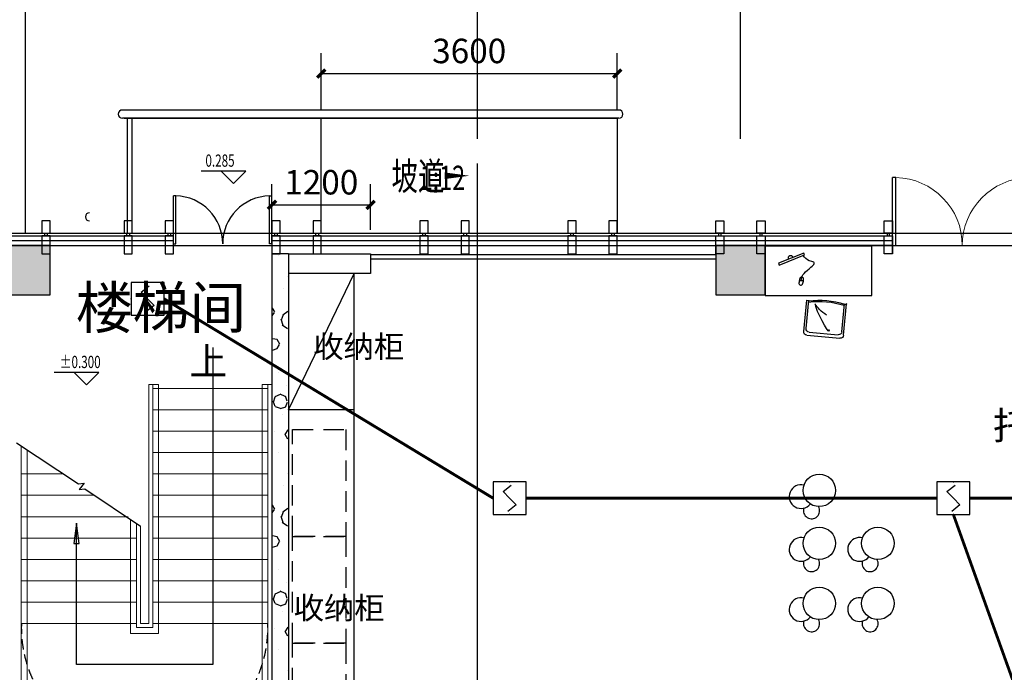
# Model space of a CAD drawing. Extents: x 1007327 to 1426592, y 191246 to 331954.
# Drawn here: x 1383570 to 1395551, y 265656 to 273600 of the extents above; entities that cross this region are included whole.
import ezdxf
from ezdxf.enums import TextEntityAlignment as Align

# ---------------------------------------------------------------- set-up
doc = ezdxf.new("R2010")
doc.units = 0
doc.header["$LTSCALE"] = 1000
doc.header["$MEASUREMENT"] = 0
doc.linetypes.add('DASHED', pattern=[19.05, 12.7, -6.35])
doc.linetypes.add('HIDDEN', pattern=[0.375, 0.25, -0.125])
for name, color, linetype in [('1新增家具', 3, 'Continuous'), ('EQUIP-消防', 3, 'Continuous'), ('PUB_HATCH', 8, 'Continuous'), ('WIRE-消防信号', 6, 'TG_S'), ('建筑底图', 8, 'Continuous')]:
    doc.layers.add(name, color=color, linetype=linetype)
doc.styles.add('_TCH_DIM', font='g12f13.shx', dxfattribs={"width": 0.7, "bigfont": 'gbcbig.shx'})
doc.styles.add('_TCH_DIM_T3', font='SIMPLEX', dxfattribs={"width": 0.705882, "bigfont": 'GBCBIG'})
doc.styles.get("Standard").update_dxf_attribs({"font": 'gbenor.shx', "bigfont": 'gbcbig.shx'})
doc.styles.add('TG_LINETYPE', font='SIMPLEX', dxfattribs={"width": 0.8, "height": 2.5, "bigfont": 'HZTXT'})
doc.linetypes.add('TG_S', pattern='A,2,-0.45,["S",TG_LINETYPE,S=0.1,R=0,X=-0.3,Y=-0.15],0', length=2.45)
doc.dimstyles.new('_TCH_ARCH&&100', dxfattribs={"dimtxt": 297.5, "dimasz": 100, "dimexe": 250, "dimexo": 300, "dimgap": 126.25, "dimtad": 1, "dimdec": 0, "dimzin": 0, "dimdsep": 46, "dimtxsty": '_TCH_DIM_T3', "dimblk": 'ARCHTICK', "dimcen": 0.09, "dimclrt": 7, "dimazin": 2, "dimtfac": 1, "dimtdec": 0, "dimtix": 1, "dimtmove": 2, "dimatfit": 3, "dimfxl": 0, "dimtolj": 1, "dimtzin": 0, "dimarcsym": 0})

# ---------------------------------------------------------------- blocks, each defined once
blk = doc.blocks.new('cccc')
at = {"color": 8}
for points in [[(-157437, -434218), (-157337, -434218), (-157337, -434368), (-157437, -434368)], [(-157437, -434398), (-157337, -434398), (-157337, -434618), (-157437, -434618)], [(-157372, -434398), (-157372, -434368), (-157402, -434368), (-157402, -434398)]]:
    blk.add_lwpolyline(points, close=True, dxfattribs=at)
blk = doc.blocks.new('_FZH')
blk.add_lwpolyline([(-0.5, -0.5), (0.5, -0.5), (0.5, 0.5), (-0.5, 0.5)], close=True)
at = {"layer": 'PUB_HATCH'}
blk.add_solid([(-0.5, -0.5), (0.5, -0.5), (-0.5, 0.5), (0.5, 0.5)], dxfattribs=at)
blk = doc.blocks.new('$DorLib2D$00000002')
for p, q in [((-0.5, 0), (-0.5, 0.4875)), ((-0.475, 0.4875), (-0.5, 0.4875)), ((-0.475, 0), (-0.475, 0.4875)), ((0.475, 0), (0.475, 0.4875)), ((0.475, 0.4875), (0.5, 0.4875)), ((0.5, 0), (0.5, 0.4875)), ((-0.5, 0), (-0.475, 0)), ((0.5, 0), (0.475, 0))]:
    blk.add_line(p, q)
at = {"lineweight": 13}
for centre, start, end in [((-0.4875, 0), 0, 88.53072), ((0.4875, 0), 91.46928, 180)]:
    blk.add_arc(centre, 0.4875, start, end, dxfattribs=at)
blk = doc.blocks.new('A$C412B3594')
at = {"color": 8}
blk.add_circle((691, 395), 395, dxfattribs=at)
for centre, radius, start, end in [((541, 840), 289, 345.6566, 231.5921), ((196, 584), 196, 70.5468, 300.7436)]:
    blk.add_arc(centre, radius, start, end, dxfattribs=at)
blk = doc.blocks.new('65')
at = {"color": 8}
for p, q in [((1379755, -362459), (1380045, -362177)), ((1380102, -362177), (1380369, -362452)), ((1379800, -362471), (1380056, -362222)), ((1380113, -362223), (1380352, -362469)), ((1379754, -362516), (1380022, -362792)), ((1379800, -362528), (1380040, -362775)), ((1380343, -362460), (1380378, -362450)), ((1380350, -362467), (1380371, -362447)), ((1380036, -362772), (1380016, -362792))]:
    blk.add_line(p, q, dxfattribs=at)
for centre, major_axis, start_param, end_param in [((1380073, -362206), (-28.6, 28.6), 4.698418, 6.269214), ((1380084, -362252), (-28.6, 28.6), 4.698418, 6.269214), ((1379783, -362488), (-28.6, 28.6), -0.013971, 1.556825), ((1379829, -362500), (-28.6, 28.6), -0.013971, 1.556825), ((1379469, -361874), (-729, 750), 2.9343, 3.34921), ((1379469, -361874), (-740, 761), 2.933908, 3.348818)]:
    blk.add_ellipse(centre, major_axis=major_axis, ratio=1, start_param=start_param, end_param=end_param, dxfattribs=at)
for points, knots in [([(1380006, -362346), (1379971, -362250), (1380015, -362582), (1380068, -362677), (1380075, -362689)], [0, 0, 0, 0, 378.32465, 434.195144, 434.195144, 434.195144, 434.195144]), ([(1380096, -362497), (1380085, -362533), (1380066, -362596), (1380071, -362660), (1380073, -362688)], [0, 0, 0, 0, 137.434368, 238.097854, 238.097854, 238.097854, 238.097854])]:
    blk.add_open_spline(points, degree=3, knots=knots, dxfattribs=at)
blk = doc.blocks.new('A$C49AD53C0')
at = {"color": 8, "elevation": -27}
blk.add_lwpolyline([(0, 20), (14, 0), (287, 191), (273, 212)], close=True, dxfattribs=at)
at = {"color": 8}
blk.add_arc((155, 99, -27), 32, 215.0437, 35.0437, dxfattribs=at)
blk = doc.blocks.new('A$C49B802D9')
at = {"color": 8}
blk.add_line((54, 49), (92, 59), dxfattribs=at)
for centre, radius, start, end in [((18, 38), 18.9, 139.0459, 251.9671), ((31, 32), 32.9, 111.3364, 147.1315), ((27, 49), 32.9, 243.7408, 279.9726), ((84, -78), 154, 99.4201, 114.6856), ((23, 150), 133, 273.9322, 296.2555), ((103, 64), 52, 171.3415, 225.3582), ((71, 43), 33.1, 88.3025, 111.3305), ((74, 59), 17.5, 31.939, 96.8814), ((74, 49), 20.3, 293.6359, 356.1701), ((61, 50), 33.3, 356.179, 33.9835)]:
    blk.add_arc(centre, radius, start, end, dxfattribs=at)
blk.add_open_spline([(92, 59), (118, 81), (370, -51), (291, 62), (322, 135), (335, 166)], degree=3, knots=[0, 0, 0, 0, 90.070136, 221.446003, 318.82137, 318.82137, 318.82137, 318.82137], dxfattribs=at)
at = {"color": 8, "rotation": 103.3452829602494}
blk.add_blockref('A$C49AD53C0', (369, 158, 27), dxfattribs=at)
blk = doc.blocks.new('dg')
at = {"layer": '1新增家具', "color": 8}
blk.add_lwpolyline([(477466, 268266), (478066, 268266), (478066, 269566), (477466, 269566)], close=True, dxfattribs=at)
at = {"layer": '1新增家具', "color": 8, "rotation": 333.1849022205764}
blk.add_blockref('A$C49B802D9', (477576, 269106), dxfattribs=at)
at = {"layer": '1新增家具', "color": 8, "extrusion": (0, 0, -1), "zscale": -1, "rotation": 231.0821638258115}
blk.add_blockref('65', (671799, 1114874), dxfattribs=at)
blk = doc.blocks.new('_ArchTick')
at = {"color": 0, "linetype": 'ByBlock', "const_width": 0.4}
blk.add_lwpolyline([(-0.5, -0.5), (0.5, 0.5)], dxfattribs=at)
blk = doc.blocks.new('*D192')
at = {"layer": 'Defpoints', "color": 0, "transparency": 16777216}
for p in [(1122211, 276537), (1116411, 271850), (1122211, 271850)]:
    blk.add_point(p, dxfattribs=at)
at = {"layer": '建筑底图', "color": 0, "lineweight": -2, "transparency": 16777216}
for p, q in [((1116411, 272150), (1116411, 276787)), ((1122211, 272150), (1122211, 276787)), ((1116411, 276537), (1122211, 276537))]:
    blk.add_line(p, q, dxfattribs=at)
at = {"layer": '建筑底图', "color": 0, "lineweight": -2, "transparency": 16777216, "xscale": 100, "yscale": 100, "zscale": 100, "rotation": 180}
blk.add_blockref('_ArchTick', (1116411, 276537), dxfattribs=at)
at = {"layer": '建筑底图', "color": 0, "lineweight": -2, "transparency": 16777216, "xscale": 100, "yscale": 100, "zscale": 100}
blk.add_blockref('_ArchTick', (1122211, 276537), dxfattribs=at)
at = {"layer": '建筑底图', "color": 7, "transparency": 16777216, "insert": (1119311, 276812), "char_height": 297.5, "attachment_point": 5, "style": '_TCH_DIM_T3'}
blk.add_mtext('\\A1;5800', dxfattribs=at)
blk = doc.blocks.new('*D193')
at = {"layer": 'Defpoints', "color": 0, "transparency": 16777216}
for p in [(1125411, 276537), (1122211, 271850), (1125411, 271850)]:
    blk.add_point(p, dxfattribs=at)
at = {"layer": '建筑底图', "color": 0, "lineweight": -2, "transparency": 16777216}
for p, q in [((1122211, 272150), (1122211, 276787)), ((1125411, 272150), (1125411, 276787)), ((1122211, 276537), (1125411, 276537))]:
    blk.add_line(p, q, dxfattribs=at)
at = {"layer": '建筑底图', "color": 0, "lineweight": -2, "transparency": 16777216, "xscale": 100, "yscale": 100, "zscale": 100, "rotation": 180}
blk.add_blockref('_ArchTick', (1122211, 276537), dxfattribs=at)
at = {"layer": '建筑底图', "color": 0, "lineweight": -2, "transparency": 16777216, "xscale": 100, "yscale": 100, "zscale": 100}
blk.add_blockref('_ArchTick', (1125411, 276537), dxfattribs=at)
at = {"layer": '建筑底图', "color": 7, "transparency": 16777216, "insert": (1123811, 276812), "char_height": 297.5, "attachment_point": 5, "style": '_TCH_DIM_T3'}
blk.add_mtext('\\A1;3200', dxfattribs=at)
blk = doc.blocks.new('*D194')
at = {"layer": 'Defpoints', "color": 0, "transparency": 16777216}
for p in [(1134411, 276537), (1125411, 271850), (1134411, 271850)]:
    blk.add_point(p, dxfattribs=at)
at = {"layer": '建筑底图', "color": 0, "lineweight": -2, "transparency": 16777216}
for p, q in [((1125411, 272150), (1125411, 276787)), ((1134411, 272150), (1134411, 276787)), ((1125411, 276537), (1134411, 276537))]:
    blk.add_line(p, q, dxfattribs=at)
at = {"layer": '建筑底图', "color": 0, "lineweight": -2, "transparency": 16777216, "xscale": 100, "yscale": 100, "zscale": 100, "rotation": 180}
blk.add_blockref('_ArchTick', (1125411, 276537), dxfattribs=at)
at = {"layer": '建筑底图', "color": 0, "lineweight": -2, "transparency": 16777216, "xscale": 100, "yscale": 100, "zscale": 100}
blk.add_blockref('_ArchTick', (1134411, 276537), dxfattribs=at)
at = {"layer": '建筑底图', "color": 7, "transparency": 16777216, "insert": (1129911, 276812), "char_height": 297.5, "attachment_point": 5, "style": '_TCH_DIM_T3'}
blk.add_mtext('\\A1;9000', dxfattribs=at)
blk = doc.blocks.new('*D207')
at = {"layer": 'Defpoints', "color": 0, "linetype": 'ByBlock', "transparency": 16777216}
for p in [(1123911, 272944), (1120311, 272198), (1123911, 272198)]:
    blk.add_point(p, dxfattribs=at)
at = {"layer": '建筑底图', "color": 0, "linetype": 'ByBlock', "lineweight": -2, "transparency": 16777216}
for p, q in [((1120311, 272498), (1120311, 273194)), ((1123911, 272498), (1123911, 273194)), ((1120311, 272944), (1123911, 272944))]:
    blk.add_line(p, q, dxfattribs=at)
at = {"layer": '建筑底图', "color": 0, "linetype": 'ByBlock', "lineweight": -2, "transparency": 16777216, "xscale": 100, "yscale": 100, "zscale": 100, "rotation": 180}
blk.add_blockref('_ArchTick', (1120311, 272944), dxfattribs=at)
at = {"layer": '建筑底图', "color": 0, "linetype": 'ByBlock', "lineweight": -2, "transparency": 16777216, "xscale": 100, "yscale": 100, "zscale": 100}
blk.add_blockref('_ArchTick', (1123911, 272944), dxfattribs=at)
at = {"layer": '建筑底图', "color": 7, "linetype": 'ByBlock', "transparency": 16777216, "insert": (1122111, 273219), "char_height": 297.5, "attachment_point": 5, "style": '_TCH_DIM_T3'}
blk.add_mtext('\\A1;3600', dxfattribs=at)
blk = doc.blocks.new('*D208')
at = {"layer": 'Defpoints', "color": 0, "linetype": 'ByBlock', "transparency": 16777216}
for p in [(1120911, 271346), (1119711, 270740), (1120911, 270740)]:
    blk.add_point(p, dxfattribs=at)
at = {"layer": '建筑底图', "color": 0, "linetype": 'ByBlock', "lineweight": -2, "transparency": 16777216}
for p, q in [((1119711, 271040), (1119711, 271596)), ((1120911, 271040), (1120911, 271596)), ((1119711, 271346), (1120911, 271346))]:
    blk.add_line(p, q, dxfattribs=at)
at = {"layer": '建筑底图', "color": 0, "linetype": 'ByBlock', "lineweight": -2, "transparency": 16777216, "xscale": 100, "yscale": 100, "zscale": 100, "rotation": 180}
blk.add_blockref('_ArchTick', (1119711, 271346), dxfattribs=at)
at = {"layer": '建筑底图', "color": 0, "linetype": 'ByBlock', "lineweight": -2, "transparency": 16777216, "xscale": 100, "yscale": 100, "zscale": 100}
blk.add_blockref('_ArchTick', (1120911, 271346), dxfattribs=at)
at = {"layer": '建筑底图', "color": 7, "linetype": 'ByBlock', "transparency": 16777216, "insert": (1120311, 271621), "char_height": 297.5, "attachment_point": 5, "style": '_TCH_DIM_T3'}
blk.add_mtext('\\A1;1200', dxfattribs=at)
blk = doc.blocks.new('$equip$00002649')
for p, q in [((-0.5, 0.5), (-0.5, -0.5)), ((0.5, 0.5), (-0.5, 0.5)), ((-0.2, 0.2), (0.05, 0.4)), ((0.5, -0.5), (0.5, 0.5)), ((0, 0), (-0.2, 0.2)), ((0, 0), (0.2, -0.2)), ((0.2, -0.2), (-0.05, -0.4)), ((-0.5, -0.5), (0.5, -0.5))]:
    blk.add_line(p, q)
at = {"const_width": 0.0125}
blk.add_lwpolyline([(-0.5, 0.5), (0.5, 0.5), (0.5, -0.5), (-0.5, -0.5), (-0.5, 0.5), (0.5, 0.5)], dxfattribs=at)
for p in [(0, 0.5), (-0.5, 0), (0.5, 0), (0, -0.5)]:
    blk.add_point(p)
at = {"color": 7, "flags": 1}
for tag, height, p in [('A', 0.00002, (0, 0)), ('B', 0.4, (0.762, -0.208))]:
    blk.add_attdef(tag, text='', height=height, dxfattribs=at).set_placement(p, align=Align.MIDDLE_CENTER)
blk = doc.blocks.new('一层平面')
at = {"layer": 'PUB_HATCH'}
h = blk.add_hatch(dxfattribs=at)
h.set_pattern_fill('加气混凝土', color=256, scale=100, style=0)
h.set_pattern_definition([(0, (354, -366), (600, 1200), [0, -1200]), (0, (-348, -528), (600, 1200), [0, -1200]), (0, (42, -540), (600, 1200), [0, -1200]), (0, (468, -186), (600, 1200), [0, -1200]), (0, (-30, -600), (600, 1200), [0, -1200]), (0, (588, 570), (600, 1200), [0, -1200]), (0, (222, 474), (600, 1200), [0, -1200]), (0, (414, 324), (600, 1200), [0, -1200]), (0, (-564, 300), (600, 1200), [0, -1200]), (0, (24, 246), (600, 1200), [0, -1200]), (0, (-204, -60), (600, 1200), [0, -1200]), (0, (-192, -510), (600, 1200), [0, -1200]), (0, (258, -558), (600, 1200), [0, -1200]), (0, (588, -30), (600, 1200), [0, -1200]), (0, (-534, -216), (600, 1200), [0, -1200]), (0, (-432, -12), (600, 1200), [0, -1200]), (0, (36, -96), (600, 1200), [0, -1200]), (0, (-132, -270), (600, 1200), [0, -1200]), (0, (-228, 126), (600, 1200), [0, -1200]), (0, (-78, 576), (600, 1200), [0, -1200]), (0, (-486, -468), (600, 1200), [0, -1200]), (0, (174, 330), (600, 1200), [0, -1200]), (0, (-384, 348), (600, 1200), [0, -1200]), (0, (-480, 504), (600, 1200), [0, -1200]), (130.601294, (514.286, 194.286), (-2999.999967, 3600.0000157), [52.6831, -22074.222]), (18.434949, (428.57, 217.14), (2999.99999, 1199.99999), [54.2105, -7535.2558]), (90, (428.6, 165.7), (600, 1200), [51.4286, -2348.5713]), (161.565051, (480, 148.57), (-3000.000015, 1199.99991), [54.2105, -7535.2558]), (53.130102, (480, 148.57), (600, 1200), [57.1429, -5942.857]), (135, (525.7, -462.86), (-600.00007, 1199.99992), [48.4873, -3345.6252]), (45, (457.14, -462.86), (600, 1200), [48.4873, -3345.6252]), (135, (491.43, -497.14), (-600.00007, 1199.99992), [48.4873, -3345.6252]), (45, (491.43, -497.14), (600, 1200), [48.4873, -3345.6252]), (116.56505, (-51.4, 342.9), (-0.0001, 2399.9999), [63.8877, -1277.753]), (180, (-80, 400), (-600, 1200), [68.5714, -1131.4285]), (63.43495, (-177.1, 342.9), (5e-06, 2400), [63.8877, -1277.753]), (116.56505, (-148.6, 285.7), (-0.0001, 2399.9999), [63.8877, -1277.753]), (0, (-148.6, 285.7), (600, 1200), [68.5714, -1131.4285]), (63.43495, (-80, 285.7), (5e-06, 2400), [63.8877, -1277.753]), (107.102728, (400, -62.857), (-1799.9999312, 6000.0000097), [77.7227, -32565.805]), (143.972626, (377.14, 11.43), (-11399.9998555, 8399.9999905), [77.7227, -16244.04]), (180, (314.3, 57.1), (-600, 1200), [74.2857, -1125.7142]), (36.027373, (177.14, 11.43), (11399.999916, 8399.9999094), [77.7227, -16244.04]), (71.565051, (154.29, -57.14), (1800.00001, 5999.99999), [72.2806, -7517.1856]), (107.102728, (177.143, -131.43), (-1799.9999312, 6000.0000097), [77.7227, -32565.805]), (143.972626, (240, -177.14), (-11399.9998555, 8399.9999905), [77.7227, -16244.04]), (0, (240, -177.1), (600, 1200), [74.2857, -1125.7142]), (36.027373, (314.29, -177.14), (11399.999916, 8399.9999094), [77.7227, -16244.04]), (71.565051, (377.14, -131.43), (1800.00001, 5999.99999), [72.2806, -7517.1856]), (150.255118, (411.43, 497.14), (-1800.000004, 1199.999985), [46.07, -9628.6392]), (90, (371.4, 474.3), (600, 1200), [45.7143, -2354.2855]), (29.744881, (371.43, 474.29), (1800.000001, 1199.999994), [46.07, -9628.6392]), (116.56505, (131.4, -354.3), (-0.0001, 2399.9999), [63.8877, -1277.753]), (168.690067, (102.86, -297.14), (-5400.000004, 1199.99997), [58.2745, -12179.371]), (41.185925, (0, -325.714), (14999.999909, 13199.9998846), [60.7437, -25451.604]), (90, (0, -382.86), (600, 1200), [57.1429, -2342.857]), (138.814074, (45.714, -422.857), (-14999.9997334, 13200.000084), [60.7437, -25451.604]), (16.699244, (45.714, -422.857), (19799.999851, 5999.9999372), [59.6589, -24997.075]), (60.945396, (102.86, -405.714), (599.9999984, 1199.9999894), [58.8322, -24650.679]), (109.983106, (-371.43, 148.57), (-3000.0000113, 8399.9999778), [66.884, -28024.395]), (155.556045, (-394.286, 211.43), (-7800.0000297, 3599.9999252), [69.046, -28930.263]), (24.4439547, (-520, 211.43), (7800.0000039, 3599.9999827), [69.046, -28930.263]), (70.0168934, (-542.857, 148.57), (3000.000009, 8399.9999792), [66.884, -28024.395]), (109.983106, (-520, 85.714), (-3000.0000113, 8399.9999778), [66.884, -28024.395]), (160.016893, (-457.14, 62.86), (-3000.000002, 1199.999945), [66.884, -13978.755]), (19.983107, (-457.14, 62.86), (2999.9999835, 1199.999998), [66.884, -13978.755]), (70.0168934, (-394.286, 85.714), (3000.000009, 8399.9999792), [66.884, -28024.395]), (122.005383, (74.29, 40), (-600.00008, 1199.999939), [53.9085, -11266.868]), (18.434949, (-5.71, 68.57), (2999.99999, 1199.99999), [54.2105, -7535.2558]), (90, (-5.7, 17.14), (600, 1200), [51.4286, -2348.5713]), (161.565051, (45.71, 0), (-3000.000015, 1199.99991), [54.2105, -7535.2558]), (54.462322, (45.714, 0), (4199.999994, 5999.999991), [49.1561, -20596.423]), (116.56505, (-274.3, -251.4), (-0.0001, 2399.9999), [63.8877, -1277.753]), (180, (-302.9, -194.3), (-600, 1200), [62.8571, -1137.1428]), (59.036243, (-400, -251.43), (600.000002, 1199.999994), [66.6395, -13927.644]), (120.963756, (-365.71, -308.57), (-600.000082, 1199.999945), [66.6395, -13927.644]), (0, (-365.7, -308.6), (600, 1200), [62.8571, -1137.1428]), (63.43495, (-302.9, -308.6), (5e-06, 2400), [63.8877, -1277.753])])
h.paths.add_polyline_path([(1119711.1, 270750.4), (1119711.1, 264650.4), (1119911.1, 264450.4), (1119911.1, 270750.4)])
at = {"layer": '建筑底图', "color": 8}
for p, q in [((1116711.1, 271000.4), (1116711.1, 275000.4)), ((1123932, 272500.4), (1117891.1, 272500.4)), ((1123932, 272400.4), (1117891.1, 272400.4)), ((1117911.1, 272400.4), (1123438.7, 272400.4)), ((1117951.1, 271000.4), (1117951.1, 272400.4)), ((1118011.1, 271000.4), (1118011.1, 272400.4)), ((1120311.1, 271000.4), (1120311.1, 272400.4)), ((1120311.1, 272400.4), (1123911.1, 272400.4)), ((1123911.1, 272400.4), (1123911.1, 271000.4)), ((1122211.1, 250950.4), (1122211.1, 271850.4)), ((1119392, 271757.6), (1118849.6, 271757.6)), ((1119242, 271607.6), (1119092, 271757.6)), ((1119242, 271607.6), (1119392, 271757.6)), ((1118511.1, 270870.4), (1118511.1, 271455.4)), ((1118541.1, 271455.4), (1118511.1, 271455.4)), ((1118541.1, 270870.4), (1118541.1, 271455.4)), ((1119681.1, 270870.4), (1119681.1, 271455.4)), ((1119681.1, 271455.4), (1119711.1, 271455.4)), ((1119711.1, 270870.4), (1119711.1, 271455.4)), ((1116261.1, 271000.4), (1127261.1, 271000.4)), ((1116291.1, 270970.4), (1118511.1, 270970.4)), ((1116511.1, 270910.4), (1118511.1, 270910.4)), ((1119711.1, 270970.4), (1127261.1, 270970.4)), ((1119711.1, 270910.4), (1127261.1, 270910.4)), ((1127261.1, 271000.4), (1132561.1, 271000.4)), ((1127261.1, 270750.4), (1127261.1, 270950.4)), ((1115411.1, 270850.4), (1144411.1, 270850.4)), ((1116291.1, 270850.4), (1118511.1, 270850.4)), ((1118511.1, 270870.4), (1118541.1, 270870.4)), ((1119711.1, 270870.4), (1119681.1, 270870.4)), ((1119711.1, 270850.4), (1127261.1, 270850.4)), ((1127261.1, 270850.4), (1125711.1, 270850.4)), ((1119711.1, 270750.4), (1119711.1, 264650.4)), ((1119911.1, 270750.4), (1119711.1, 270750.4)), ((1119911.1, 270750.4), (1119911.1, 264450.4)), ((1120911.1, 270740.4), (1125111.1, 270740.4)), ((1120911.1, 270690.4), (1125111.1, 270690.4)), ((1119911.1, 268850.4), (1120711.1, 270510.4)), ((1117605, 269307), (1117062.5, 269307)), ((1117455, 269157), (1117305, 269307)), ((1117455, 269157), (1117605, 269307)), ((1120711.1, 268850.4), (1119911.1, 268850.4)), ((1120711.1, 264570.4), (1120711.1, 268770.4))]:
    blk.add_line(p, q, dxfattribs=at)
at = {"layer": '建筑底图', "color": 8, "ltscale": 0.02}
for p, q in [((1118991.1, 269610.4), (1118991.1, 265750.4)), ((1117331.1, 265750.4), (1117331.1, 267472.4)), ((1118991.1, 265750.4), (1117331.1, 265750.4))]:
    blk.add_line(p, q, dxfattribs=at)
at = {"layer": '建筑底图', "color": 8, "lineweight": 18, "ltscale": 0.02}
for p, q in [((1118211.1, 266250.4), (1118211.1, 269160.4)), ((1118331.1, 269160.4), (1118211.1, 269160.4)), ((1118261.1, 266200.4), (1118261.1, 269160.4)), ((1119661.1, 269110.4), (1118261.1, 269110.4)), ((1118331.1, 266130.4), (1118331.1, 269160.4)), ((1119591.1, 264650.4), (1119591.1, 269160.4)), ((1119591.1, 269160.4), (1119711.1, 269160.4)), ((1119661.1, 264650.4), (1119661.1, 269160.4)), ((1119711.1, 264650.4), (1119711.1, 269160.4)), ((1119661.1, 268850.4), (1118261.1, 268850.4)), ((1119661.1, 268590.4), (1118261.1, 268590.4)), ((1116661.1, 264650.4), (1116661.1, 268408)), ((1116731.1, 264650.4), (1116731.1, 268362.1)), ((1119661.1, 268330.4), (1118261.1, 268330.4)), ((1116661.1, 268070.4), (1117175.7, 268070.4)), ((1119661.1, 268070.4), (1118261.1, 268070.4)), ((1116661.1, 267810.4), (1117537.8, 267810.4)), ((1119661.1, 267810.4), (1118261.1, 267810.4)), ((1116661.1, 267550.4), (1117961.1, 267550.4)), ((1119661.1, 267550.4), (1118261.1, 267550.4)), ((1117991.1, 266130.4), (1117991.1, 267514.5)), ((1118061.1, 266200.4), (1118061.1, 267472.4)), ((1118111.1, 266250.4), (1118111.1, 267433.4)), ((1116661.1, 267290.4), (1118061.1, 267290.4)), ((1119661.1, 267290.4), (1118261.1, 267290.4)), ((1116661.1, 267030.4), (1118061.1, 267030.4)), ((1119661.1, 267030.4), (1118261.1, 267030.4)), ((1116661.1, 266770.4), (1118061.1, 266770.4)), ((1119661.1, 266770.4), (1118261.1, 266770.4)), ((1116661.1, 266510.4), (1118061.1, 266510.4)), ((1119661.1, 266510.4), (1118261.1, 266510.4)), ((1116661.1, 266250.4), (1118061.1, 266250.4)), ((1118211.1, 266250.4), (1118111.1, 266250.4)), ((1119661.1, 266250.4), (1118261.1, 266250.4)), ((1118331.1, 266130.4), (1117991.1, 266130.4)), ((1118261.1, 266200.4), (1118061.1, 266200.4))]:
    blk.add_line(p, q, dxfattribs=at)
at = {"layer": '建筑底图', "color": 8}
blk.add_lwpolyline([(1121060.2, 271700.2, 0, 0, 0), (1121031.9, 271700.2, 0, 0, 0), (1122114.2, 271700.2, 0, 80, 0), (1121814.2, 271700.2, 0, 0, 0)], format="xyseb", dxfattribs=at)
for points in [[(1119911.1, 270750.4), (1120911.1, 270750.4), (1120911.1, 270510.4), (1119911.1, 270510.4)], [(1119911.1, 264570.4), (1120711.1, 264570.4), (1120711.1, 270510.4)]]:
    blk.add_lwpolyline(points, dxfattribs=at)
at = {"layer": '建筑底图', "color": 8, "linetype": 'HIDDEN'}
for points in [[(1120611.7, 268609.8), (1120611.7, 267309.8), (1119961.7, 267309.8), (1119961.7, 268609.8), (1120611.7, 268609.8)], [(1120611.7, 267309.8), (1120611.7, 266009.8), (1119961.7, 266009.8), (1119961.7, 267309.8), (1120611.7, 267309.8)], [(1120611.7, 266009.8), (1120611.7, 264709.8), (1119961.7, 264709.8), (1119961.7, 266009.8), (1120611.7, 266009.8)]]:
    blk.add_lwpolyline(points, dxfattribs=at)
at = {"layer": '建筑底图', "color": 8, "ltscale": 0.02}
blk.add_lwpolyline([(1116601.1, 268447.4), (1116601.1, 268447.4), (1117356.7, 267951.6), (1117426.8, 267960.3), (1117365.3, 267881.4), (1117435.5, 267890.1), (1118111.1, 267433.4)], dxfattribs=at)
blk.add_lwpolyline([(1117331.1, 267472.4), (1117298.5, 267224.5), (1117363.7, 267224.5)], close=True, dxfattribs=at)
at = {"layer": '建筑底图', "color": 8}
for centre, radius, start, end in [((1117891.1, 272450.4), 50, 90, 270), ((1123932, 272450.4), 50, 270, 90), ((1118526.1, 270870.4), 585, 0, 88.53072), ((1119696.1, 270870.4), 585, 91.46928, 180), ((1117491.1, 271200.4), 50, 90, 270)]:
    blk.add_arc(centre, radius, start, end, dxfattribs=at)
at = {"layer": '建筑底图', "color": 8, "linetype": 'DASHED', "ltscale": 0.01}
blk.add_arc((1118161.1, 266200.4), 1500, 178.08979, 1.91021, dxfattribs=at)
at = {"layer": '建筑底图', "color": 8}
for name, p, xscale, yscale, zscale in [('$DorLib2D$00000002', (1128111.1, 270850.4), -1700, 1700, -1700), ('_FZH', (1125411.1, 270550.4), 600, 600, 600)]:
    blk.add_blockref(name, p, dxfattribs=dict(at, xscale=xscale, yscale=yscale, zscale=zscale))
at = {"layer": '建筑底图', "color": 8, "xscale": -1}
for p in [(959574.2, 705368.7), (960574.2, 705368.7), (961074.2, 705368.7), (962374.2, 705368.7), (962874.2, 705368.7), (964174.2, 705368.7), (964674.2, 705368.7), (965974.2, 705368.7), (966474.2, 705368.7)]:
    blk.add_blockref('cccc', p, dxfattribs=at)
at = {"layer": '建筑底图', "color": 8}
for p in [(1282548, 705368.7), (1283048, 705368.7), (1284598, 705368.7)]:
    blk.add_blockref('cccc', p, dxfattribs=at)
at = {"layer": '建筑底图', "color": 8, "rotation": 90}
for name, p, xscale, yscale, zscale in [('_FZH', (1116711.1, 270550.4), 600, 600, 600), ('A$C412B3594', (1126568.7, 267524.8), 0.5, 0.5, 0.5), ('A$C412B3594', (1126568.7, 266880.9), 0.5, 0.5, 0.5), ('A$C412B3594', (1127281.5, 266880.9), 0.5, 0.5, 0.5), ('A$C412B3594', (1126568.7, 266149.5), 0.5, 0.5, 0.5), ('A$C412B3594', (1127281.5, 266149.5), 0.5, 0.5, 0.5)]:
    blk.add_blockref(name, p, dxfattribs=dict(at, xscale=xscale, yscale=yscale, zscale=zscale))
at = {"layer": '建筑底图', "color": 8, "rotation": 89.99999999999999}
blk.add_blockref('dg', (1395276.7, -207221.6), dxfattribs=at)
at = {"layer": '建筑底图', "color": 7, "style": '_TCH_DIM', "width": 0.7}
for s, height, p in [('0.285', 148.75, (1118901.3, 271810.1)), ('坡道', 337.59, (1121165.2, 271525.2)), ('1:12', 297.5, (1121509.2, 271525.2)), ('%%P0.300', 148.75, (1117129.6, 269359.5))]:
    blk.add_text(s, height=height, dxfattribs=at).set_placement(p)
at = {"layer": '建筑底图', "color": 8}
for s, height, p in [('楼梯间', 506.38, (1117324.2, 269841.9)), ('收纳柜', 270.07, (1120213.2, 269486.2)), ('托大班', 337.59, (1128483.8, 268489.3)), ('收纳柜', 270.07, (1119974.9, 266304.2))]:
    blk.add_text(s, height=height, dxfattribs=at).set_placement(p)
at = {"layer": '建筑底图', "color": 8, "style": '_TCH_DIM'}
blk.add_text('上', height=337.6, dxfattribs=at).set_placement((1118704.8, 269273.9))
at = {"layer": '建筑底图', "color": 8}
for p1, p2, picture, middle in [((1116411.1, 271850.4), (1122211.1, 271850.4), '*D192', (1119311.1, 276812.4)), ((1122211.1, 271850.4), (1125411.1, 271850.4), '*D193', (1123811.1, 276812.4)), ((1125411.1, 271850.4), (1134411.1, 271850.4), '*D194', (1129911.1, 276812.4))]:
    dim = blk.add_aligned_dim(p1=p1, p2=p2, distance=4687, dimstyle='_TCH_ARCH&&100', dxfattribs=at)
    dim.commit()
    dim.dimension.update_dxf_attribs({"geometry": picture, "text_midpoint": middle})
at = {"layer": '建筑底图', "color": 8, "linetype": 'ByBlock'}
for p1, p2, distance, picture, middle in [((1120311.1, 272198.3), (1123911.1, 272198.3), 745.6, '*D207', (1122111.1, 273218.9)), ((1119711.1, 270740.4), (1120911.1, 270740.4), 605.2, '*D208', (1120311.1, 271620.6))]:
    dim = blk.add_aligned_dim(p1=p1, p2=p2, distance=distance, dimstyle='_TCH_ARCH&&100', dxfattribs=at)
    dim.commit()
    dim.dimension.update_dxf_attribs({"geometry": picture, "text_midpoint": middle})

msp = doc.modelspace()

# ---------------------------------------------------------------- linework, layer by layer
at = {"layer": 'WIRE-消防信号', "linetype": 'TG_S', "const_width": 35}
for points in [[(1385327, 270202), (1389332, 267775)], [(1389732, 267775), (1394732, 267775)], [(1395132, 267775), (1400030, 267775)], [(1394932, 267575), (1396436, 263379)]]:
    msp.add_lwpolyline(points, dxfattribs=at)

# ---------------------------------------------------------------- block references
at = {"layer": 'EQUIP-消防', "xscale": 400, "yscale": 400, "zscale": 400}
for p in [(1385127, 270202), (1389532, 267775), (1394932, 267775)]:
    msp.add_blockref('$equip$00002649', p, dxfattribs=at)
at = {"layer": '建筑底图'}
msp.add_blockref('一层平面', (266929, 0), dxfattribs=at)

doc.saveas('drawing.dxf')
